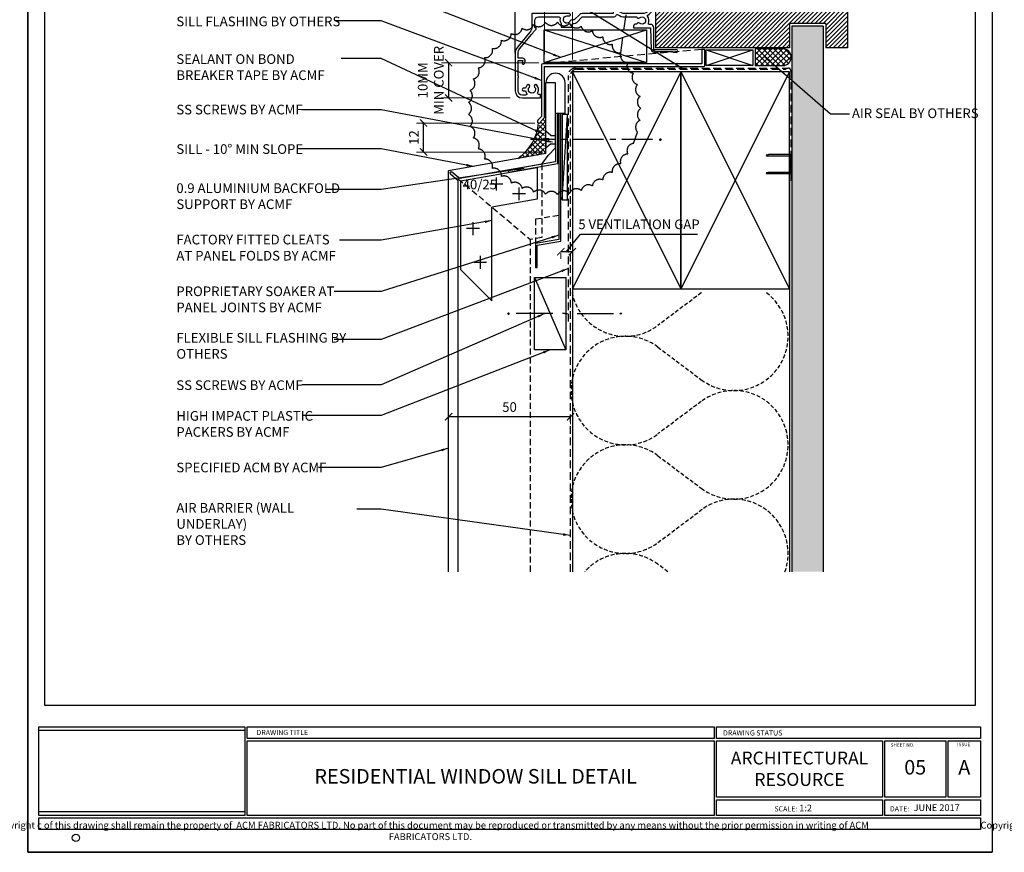
# Model space of a CAD drawing. Units: millimetres. Extents: x 602764 to 605260, y 79393 to 85496.
# Drawn here: x 604447 to 604855, y 84339 to 84684 of the extents above; entities that cross this region are included whole.
import ezdxf

# ---------------------------------------------------------------- set-up
doc = ezdxf.new("R2010")
doc.units = ezdxf.units.MM
doc.header["$PDMODE"] = 3
for name, pattern in [('CENTER', [50.800000000000004, 31.75, -6.35, 6.35, -6.35]), ('DASHED', [0.75, 0.5, -0.25]), ('DASHED1', [1, 0.3, -0.4, 0.3]), ('HIDDEN', [9.524999999999999, 6.35, -3.175])]:
    doc.linetypes.add(name, pattern=pattern)
doc.layers.get('Defpoints').update_dxf_attribs({"color": 6})
for name, color, linetype in [('0-txt', 7, 'Continuous'), ('000ARCHITECTURAL', 253, 'Continuous'), ('002_DETAIL_ACM CUT', 4, 'Continuous'), ('002_DETAIL_ACM ELEV', 1, 'DASHED'), ('002_DETAIL_ACP CUT', 4, 'Continuous'), ('002_DETAIL_ACP PACKERS', 1, 'Continuous'), ('002_DETAIL_ALI ANGLES CUT', 2, 'Continuous'), ('002_DETAIL_CLEATS', 1, 'Continuous'), ('002_DETAIL_FIXING C LINE', 2, 'Continuous'), ('002_DETAIL_FIXING C LINE @ 5', 2, 'Continuous'), ('002_DETAIL_FIXINGS', 1, 'Continuous'), ('002_DETAIL_FLASHING STOPEND', 1, 'DASHED1'), ('002_DETAIL_FLASHINGS CUT (DOUBLE LINE)', 3, 'Continuous'), ('002_DETAIL_SEALANT  PEF', 1, 'Continuous'), ('002_DETAIL_X', 1, 'Continuous'), ('Building', 253, 'Continuous'), ('dimension2', 7, 'Continuous')]:
    doc.layers.add(name, color=color, linetype=linetype)
doc.styles.add('ARIAL', font='arial.ttf', dxfattribs={"height": 2})
doc.styles.add('SANSSERIFBOLD', font='SASB____.SHX', dxfattribs={"height": 6})
doc.styles.get("Standard").update_dxf_attribs({"font": 'ARIALN.TTF'})
doc.dimstyles.new('DIM002', dxfattribs={"dimscale": 2, "dimtxt": 2, "dimasz": 1.5, "dimexe": 1.5, "dimexo": 2.5, "dimgap": 1, "dimtad": 1, "dimdec": 0, "dimzin": 0, "dimdsep": 46, "dimtxsty": 'ARIAL', "dimblk": 'ARCHTICK', "dimcen": 2.5, "dimclrd": 1, "dimclre": 1, "dimclrt": 7, "dimadec": 0, "dimazin": 0, "dimtfac": 1, "dimtdec": 0, "dimtofl": 0, "dimtmove": 0, "dimatfit": 3, "dimfxl": 1, "dimtolj": 1, "dimtzin": 0, "dimlwe": 5, "dimarcsym": 0})
picture_1 = doc.add_image_def('image1.jpg', size_in_pixel=(270, 107))

# ---------------------------------------------------------------- blocks, each defined once
blk = doc.blocks.new('335402')
blk.add_lwpolyline([(-3.849688897775195, -18.52462112508374), (-5.799999999997453, -18.52462112508397), (-5.799999999997453, -16.45602668757056, -0.1763269807084019), (-5.144924440732211, -14.65622138044887), (-0.01656889578590892, -8.544485235658613, 0.05633859345978345), (0.629032971792185, -7.570967028206496), (1.699999999998909, -6.5), (1.699999999998909, -6), (1.199999999995271, -6), (1.199999999995271, -2.899999999998883, -0.4142135623731368), (2.699999999995484, -1.399999999998883), (11.15335989288906, -1.400000000000091, -0.4671804552025544), (11.64551285063135, -1.988235294271362, 0.1957965268150681), (12.10000000000184, -4.127882059666433), (12.10000000000184, -5.60000000005661), (16.69999999999999, -5.60000000005661), (16.69999999999973, -4.389444362828527, 0.033458391542651), (16.93236489186893, -4.079114002532151), (17.54098701051043, -4.079114002421875, 0.198912367332751), (18.53093650391929, -3.669063496082799), (20.80000000011796, -1.399999999881857), (33.70000000000073, -1.400000000164255, 0.2757233595359118), (34.93219421759204, -0.6646031976706581, -0.4507513050372942), (35.66186880499663, -0.4943724563370182, 0.1556796623165266), (38.5, -1.399999999999622), (43.45981347648922, -1.400000000000091, 0.5724326707063006), (44.60710964534883, -1.775647411332542, -2.217178472105114), (44.60710964534883, -4.02435258866808, 0.5724326705872771), (43.45981347654381, -4.399999999752936), (42.89999999985341, -4.399999999854501, 0.4142135623199533), (42.09999999999854, -5.199999999854498), (42.09999999999854, -5.899999999999636), (49.09999999999673, -5.899999999999409), (49.46196328466976, -15.03957293799908, 0.4026668427419337), (50.46117996916655, -15.99999999999886), (51.49999999999818, -15.99999999999932), (51.69999999999891, -15.7999999999995), (58.29999999999745, -15.80000000000177), (58.49999999999818, -16.00000000000182), (59.99999999999636, -16.00000000000227, 0.9999999999999999), (59.99999999999636, -14.99999999999955), (50.49999999999636, -14.99999999999909), (50.49999999999636, -5.899999999999636, 0.4142135623728097), (49.09999999999854, -4.499999999999545), (48.52403830352705, -4.499999999999545, -0.5427832983428403), (48.24990971257839, -4.078125000002402, 0.2772996015394567), (47.88444540062119, -1.113576418773164, -0.4682733384615034), (47.98152129830123, -0.6630475405750076, 0.2789442285749452), (50.5, 3.500000000001819), (50.49999999999636, 4.200000000000273), (55, 4.200000000000273), (55, 4.39999999999965, 0.4348123749608435), (53.93024352625616, 5.397564050259476), (50.23024352625544, 5.138834846068221, 0.3939104756170633), (49.29999999999927, 4.14127079580112), (49.30000000000291, 3.499999999999545, -0.414213562373095), (45.80000000000291, -4.547473508864641e-13), (38.5, -4.547473508864641e-13, -0.414213562373095), (35, 3.499999999999545), (35, 20.00000000000135), (32.19999999999891, 20.00000000000044, 0.414213562373428), (31.39999999999964, 19.20000000000026), (31.39999999999964, 17.15000000000053, 0.4142135623748709), (31.84999999999673, 16.70000000000071, 0.414213562372503), (32.29999999999745, 17.15000000000053), (32.29999999999745, 18.70000000000049), (33.69999999999709, 18.70000000000049), (33.69999999999709, 12.30000000000062), (32.29999999999745, 12.30000000000062), (32.29999999999745, 12.95000000000026, 0.414213562373095), (31.84999999999673, 13.40000000000099, 0.4142135623725031), (31.39999999999964, 12.95000000000117), (31.39999999999964, 12.10000000000035, 0.4142135623726509), (32.29999999999745, 11.20000000000026), (33.70000000000039, 11.20000000000026), (33.69999999999857, -1.632542989682406e-10), (20.80000000001203, -4.774847184307873e-12, 0.1989123673830558), (19.81005050633212, -0.410050506345442), (17.54098701025941, -2.679114002421784), (16.51671975516183, -2.679114002421784, 0.2983362412664924), (15.87503619670133, -3.099395910759526, -1.850368107317782), (14.49999999991633, -1.000000000056161), (15.49999999999636, -0.9999999999990905, 0.1989123673801284), (15.712132034354, -0.9121320343556363), (15.91213203435473, -0.7121320343567277, 0.414213562373723), (15.91213203435473, -0.2878679656441818), (15.712132034354, -0.08786796564345423, 0.1989123673802295), (15.5, 0), (0, 0), (-1.4210854715202e-14, -5.201989665283463, -0.1763269807084797), (-0.9358222275241133, -7.773140104029835), (-6.064177772474054, -13.88487624882418, 0.1763269807084211), (-6.999999999998181, -16.45602668756965), (-7.000000000003638, -31.99999999999909, 0.4142135623731839), (-4.000000000003638, -35), (3.499999999996362, -34.99999999999818), (3.499999999996362, -33.49999999999773), (2.826658804526204, -33.49999999999841, -0.5655031645004002), (2.384993366642448, -32.76562500017099, 0.3217948770562704), (1.961801784185809, -29.64491677826595, 0.9999999999998662), (1.089889880102419, -30.46939821014803, -2.321887592543225), (-1.089889880106057, -30.46939821014827, 0.9999999999999997), (-1.961801784189447, -29.6449167782655, 0.1103502097709479), (-2.564777951005453, -30.6562500002658, -0.3239071718579479), (-3.039736831771734, -31.00000000000229), (-3.600000000002183, -31.00000000000227, 0.9999999999999999), (-3.600000000002183, -32.00000000000045), (-3.03973683145162, -32.00000000000045, -0.3239071717280129), (-2.564777950978154, -32.34374999981583, 0.07000972394707235), (-2.232352668937892, -33.01874999966867, -0.6022205885353364), (-2.645751311911226, -33.7999999999995), (-4.000000000003638, -33.79999999999927, -0.4142135623733171), (-5.80000000000291, -31.99999999999864), (-5.80000000000291, -26.57462112506414, 0.4999999999699297), (-5.80000000000291, -25.77462112510261), (-5.800000000001091, -19.52462112508397), (-3.849688897775195, -19.52462112508397), (-4.082962913144002, -20.39521160253275, 1), (-3.117037086856726, -20.65403064763518), (-2.883763071487934, -19.78344017018571, 0.4931454260305681)], format="xyb", close=True)
blk = doc.blocks.new('_ArchTick')
at = {"color": 0, "linetype": 'ByBlock', "const_width": 0.15}
blk.add_lwpolyline([(-0.5, -0.5), (0.5, 0.5)], dxfattribs=at)
blk = doc.blocks.new('*D98')
at = {"color": 1, "lineweight": 5, "transparency": 16777216}
for p, q in [((604664.1239359471, 84669.49736998213), (604664.1239359471, 84712.51696384861)), ((604675.6985349638, 84667.39134312088), (604675.6985349638, 84712.51696384861))]:
    blk.add_line(p, q, dxfattribs=at)
at = {"color": 1, "lineweight": -2, "transparency": 16777216}
blk.add_line((604675.6985349638, 84709.51696384861), (604664.1239359471, 84709.51696384861), dxfattribs=at)
at = {"layer": 'Defpoints', "color": 0, "transparency": 16777216}
for p in [(604664.1239359471, 84709.51696384861), (604664.1239359471, 84664.49736998213), (604675.6985349638, 84662.39134312088)]:
    blk.add_point(p, dxfattribs=at)
at = {"color": 1, "lineweight": -2, "transparency": 16777216, "xscale": 3, "yscale": 3, "zscale": 3, "rotation": 180}
blk.add_blockref('_ArchTick', (604664.1239359471, 84709.51696384861), dxfattribs=at)
at = {"color": 1, "lineweight": -2, "transparency": 16777216, "xscale": 3, "yscale": 3, "zscale": 3}
blk.add_blockref('_ArchTick', (604675.6985349638, 84709.51696384861), dxfattribs=at)
at = {"color": 7, "transparency": 16777216, "insert": (604669.9112354554, 84713.5592557995), "char_height": 4, "attachment_point": 5}
blk.add_mtext('\\A1;15', dxfattribs=at)
blk = doc.blocks.new('*D99')
at = {"color": 1, "lineweight": 5, "transparency": 16777216}
for p, q in [((604661.7485349637, 84666.09134312082), (604621.3937595692, 84666.09134312082)), ((604649.9485349638, 84651.49135474314), (604621.3937595692, 84651.49135474314))]:
    blk.add_line(p, q, dxfattribs=at)
at = {"color": 1, "lineweight": -2, "transparency": 16777216}
blk.add_line((604624.3937595692, 84666.09134312082), (604624.3937595692, 84651.49135474314), dxfattribs=at)
at = {"layer": 'Defpoints', "color": 0, "transparency": 16777216}
for p in [(604666.7485349637, 84666.09134312082), (604624.3937595692, 84651.49135474314), (604654.9485349638, 84651.49135474314)]:
    blk.add_point(p, dxfattribs=at)
at = {"color": 1, "lineweight": -2, "transparency": 16777216, "xscale": 3, "yscale": 3, "zscale": 3}
for p, rotation in [((604624.3937595692, 84666.09134312082), 90), ((604624.3937595692, 84651.49135474314), 270)]:
    blk.add_blockref('_ArchTick', p, dxfattribs=dict(at, rotation=rotation))
at = {"color": 7, "transparency": 16777216, "insert": (604616.9826636164, 84658.79134893206), "char_height": 4, "attachment_point": 5, "rotation": 90}
blk.add_mtext('\\A1;10MM\\PMIN COVER', dxfattribs=at)
blk = doc.blocks.new('*D100')
at = {"color": 1, "lineweight": 5, "transparency": 16777216}
for p, q in [((604660.181077249, 84641.08866456631), (604611.0277431676, 84641.08866456631)), ((604663.3780711837, 84629.08865480068), (604611.0277431676, 84629.08865480068))]:
    blk.add_line(p, q, dxfattribs=at)
at = {"color": 1, "lineweight": -2, "transparency": 16777216}
blk.add_line((604614.0277431676, 84629.08865480068), (604614.0277431676, 84641.08866456631), dxfattribs=at)
at = {"layer": 'Defpoints', "color": 0, "transparency": 16777216}
for p in [(604614.0277431676, 84641.08866456631), (604665.181077249, 84641.08866456631), (604668.3780711837, 84629.08865480068)]:
    blk.add_point(p, dxfattribs=at)
at = {"color": 1, "lineweight": -2, "transparency": 16777216, "xscale": 3, "yscale": 3, "zscale": 3}
for p, rotation in [((604614.0277431676, 84641.08866456631), 90), ((604614.0277431676, 84629.08865480068), 270)]:
    blk.add_blockref('_ArchTick', p, dxfattribs=dict(at, rotation=rotation))
at = {"color": 7, "transparency": 16777216, "insert": (604610.0195576287, 84635.08865968358), "char_height": 4, "attachment_point": 5, "rotation": 90}
blk.add_mtext('\\A1;12', dxfattribs=at)
blk = doc.blocks.new('A$C7CC40737')
for p, q in [((1.065296260094328e-06, 90.00000096579288), (45.00000106529615, 9.657928785600234e-07)), ((45.00000106529615, 90.00000096579288), (1.065296260094328e-06, 9.657928785600234e-07))]:
    blk.add_line(p, q)
blk.add_lwpolyline([(1.065296260094328e-06, 90.00000096579288), (1.065296260094328e-06, 9.657928785600234e-07), (45.00000106529615, 9.657928785600234e-07), (45.00000106529615, 90.00000096579288)], close=True)
blk = doc.blocks.new('A$C294C6440')
at = {"insert": (1.565799347846621, 12.17957357814157), "char_height": 4, "width": 69.6948560961651, "attachment_point": 1}
blk.add_mtext('SEALANT ON BOND BREAKER TAPE {\\fArial Narrow|b1|i0|c0|p34;BY ACMF}', dxfattribs=at)
blk = doc.blocks.new('A$C37C654B9')
at = {"insert": (9.155969659257096, 6.263955944943518), "char_height": 4, "width": 69.77928516263142, "attachment_point": 1}
blk.add_mtext('PROPRIETARY SOAKER AT PANEL JOINTS {\\fArial Narrow|b1|i0|c0|p34;BY ACMF }', dxfattribs=at)
blk = doc.blocks.new('A$C46F96637')
at = {"insert": (-2.207653423424346, 5.76741731025686), "char_height": 4, "width": 70.00000000000051, "attachment_point": 1}
blk.add_mtext('SS SCREWS {\\fArial Narrow|b1|i0|c0|p34;BY ACMF}', dxfattribs=at)
blk = doc.blocks.new('A$C647A6260')
at = {"insert": (8.935254821888009, 6.019863067032929), "char_height": 4, "width": 70.00000000000051, "attachment_point": 1}
blk.add_mtext('AIR SEAL {\\fArial Narrow|b1|i0|c0|p34;BY OTHERS}', dxfattribs=at)
blk = doc.blocks.new('A$C55534732')
at = {"insert": (5.761146534921352, 5.804343305873772), "char_height": 4, "width": 73.17410178268307, "attachment_point": 1}
blk.add_mtext('AIR BARRIER (WALL UNDERLAY) \\P{\\fArial Narrow|b1|i0|c0|p34;BY OTHERS} ', dxfattribs=at)
blk = doc.blocks.new('A$C1ED104D3')
at = {"insert": (8.935248317602088, 16.0058621046519), "char_height": 4, "width": 70.00000000000051, "attachment_point": 1}
blk.add_mtext('SPECIFIED ACM {\\fArial Narrow|b1|i0|c0|p34;BY ACMF}', dxfattribs=at)
blk = doc.blocks.new('A$C321E7526')
blk.add_circle((142.520278918706, 61.50968944104898), 0.7363220311745864)
at = {"layer": 'Building'}
for points in [[(134.839512196846, 84.52153016848752), (177.528803104124, 84.52153016848752), (177.528803104124, 66.17034108944426), (134.839512196846, 66.17034108944426)], [(178.028803104124, 84.52153016848752), (274.8269440818294, 84.52153016848752), (274.8269440818294, 82.077567978351), (178.028803104124, 82.077567978351)], [(275.3269440818294, 84.50259248073417), (330.014202923674, 84.50259248073417), (330.014202923674, 82.077567978351), (275.3269440818294, 82.077567978351)], [(178.028803104124, 81.577567978351), (274.8269440818294, 81.577567978351), (274.8269440818294, 66.17034108944426), (178.028803104124, 66.17034108944426)], [(275.3269440818294, 81.577567978351), (309.6809703621293, 81.577567978351), (309.6809703621293, 69.9080888983408), (275.3269440818294, 69.9080888983408)], [(310.1809703621293, 81.577567978351), (322.7993646610303, 81.577567978351), (322.7993646610303, 69.9080888983408), (310.1809703621293, 69.9080888983408)], [(323.2993646610303, 81.577567978351), (330.014202923674, 81.577567978351), (330.014202923674, 69.9080888983408), (323.2993646610303, 69.9080888983408)], [(275.3269440818294, 69.4080888983408), (309.6809703621293, 69.4080888983408), (309.6809703621293, 66.17034108944426), (275.3269440818294, 66.17034108944426)], [(310.1809703621293, 69.4080888983408), (330.014202923674, 69.4080888983408), (330.014202923674, 66.17034108944426), (310.1809703621293, 66.17034108944426)], [(134.839512196846, 65.67034108944426), (330.014202923674, 65.67034108944426), (330.014202923674, 63.21786770298058), (134.839512196846, 63.21786770298058)]]:
    blk.add_lwpolyline(points, close=True, dxfattribs=at)
at = {"linetype": 'Continuous', "style": 'SANSSERIFBOLD'}
for s, p in [('DRAWING TITLE', (179.9460388234696, 82.81001588644358)), ('DRAWING STATUS', (276.649184687587, 82.7153503412992))]:
    blk.add_text(s, height=1.066417076785727, dxfattribs=at).set_placement(p)
for s, height, p in [('SHEET NO.', 0.7142227531373623, (311.3958968582992, 80.39455073933641)), ('ISSUE', 0.7142227531373623, (325.1908071610778, 80.49751580156953)), ('SCALE:', 1.071334129706043, (287.2989107076792, 66.98178851725606)), ('DATE:', 1.071334129706043, (311.2221818634935, 66.98178851725606))]:
    blk.add_text(s, height=height).set_placement(p)
for s, insert, char_height, width, attachment_point in [('{\\fArial Narrow|b1|i0|c0|p34;ARCHITECTURAL\\PRESOURCE}', (292.5039572219794, 75.8235686602784), 2.666042691964317, 35.35402628029943, 5), ('JUNE 2017', (316.1416751044858, 68.4645162559275), 1.4, 13.08263594322704, 1), ('Copyright c of this drawing shall remain the property of  ACM FABRICATORS LTD. No part of this document may be reproduced or transmitted by any means without the prior permission in writing of ACM FABRICATORS LTD.', (215.9956779352434, 60.60333978554263), 1.421889435714302, 182.4993730221396, 8)]:
    blk.add_mtext(s, dxfattribs=dict(insert=insert, char_height=char_height, width=width, attachment_point=attachment_point))
image = blk.add_image(picture_1, insert=(134.839512196846, 66.88713168993047), size_in_units=(42.689290907281574, 16.917607878070847))
image.dxf.flags = 7
blk = doc.blocks.new('A$C3FF17046')
at = {"insert": (8.951645521264652, 5.882992495911822), "char_height": 4, "width": 70.00000000000051, "attachment_point": 1}
blk.add_mtext('HIGH IMPACT PLASTIC PACKERS {\\fArial Narrow|b1|i0|c0|p34;BY ACMF}', dxfattribs=at)
blk = doc.blocks.new('DOT')
at = {"layer": '002_DETAIL_FIXING C LINE'}
blk.add_hatch(color=256, dxfattribs=at).paths.add_polyline_path([(0.05, 0, 1), (-0.05, 0, 1)])
blk.add_circle((0, 0), 0.05, dxfattribs=at)
blk = doc.blocks.new('*U207')
at = {"layer": '002_DETAIL_FIXING C LINE', "linetype": 'CENTER', "ltscale": 0.4}
blk.add_line((-44.23592374369835, -0.00401320024326466), (6.324545048639948, 0), dxfattribs=at)
at = {"layer": '002_DETAIL_FIXING C LINE'}
blk.add_circle((-47.48592374369835, -0.00401320024326466), 0.25, dxfattribs=at)
at = {"layer": '002_DETAIL_FIXINGS'}
for p, q in [((-3.949999999953434, 1.64249999995809), (-4, 1.64249999995809)), ((-3.625, 1.75), (-3.949999999953434, 1.64249999995809)), ((-2.099999999860302, 1.75), (-3.625, 1.75)), ((-2.099999999860302, 1.75), (0, 3.5)), ((0, 0.5), (-1.25, 0.5)), ((-1.25, -0.5), (-1.25, 0.5)), ((0, 0.5), (0, 3.5)), ((-3.625, -1.75), (-3.949999999953434, -1.642500000074506)), ((-2.099999999860302, -1.75), (-3.625, -1.75)), ((-2.099999999860302, -1.75), (0, -3.5)), ((0, -0.5), (-1.25, -0.5)), ((0, -0.5), (0, -3.5))]:
    blk.add_line(p, q, dxfattribs=at)
at = {"layer": '002_DETAIL_FIXING C LINE @ 5', "xscale": -5, "yscale": 5, "zscale": 5, "rotation": 90}
blk.add_blockref('DOT', (-47.48592374369835, -0.00401320024326466), dxfattribs=at)
blk = doc.blocks.new('103_FIX LINE 50MM')
at = {"layer": '002_DETAIL_FIXING C LINE'}
for p, q in [((-4.505413598351197, 0), (-19.65450369563109, 0)), ((0.5054135983511969, 0), (-0.5054135983511969, 0)), ((0.5054135983511969, 0), (1.516240795053591, 0)), ((5.516240795053591, 0), (20.66533089233349, 0))]:
    blk.add_line(p, q, dxfattribs=at)
for centre in [(-22.90450369563109, 0), (23.66533089233349, 0)]:
    blk.add_circle(centre, 0.25, dxfattribs=at)
at = {"layer": '002_DETAIL_FIXING C LINE @ 5', "yscale": 5, "zscale": 5}
for p, xscale, rotation in [((-22.90450369563109, 0), -5, 90), ((23.66533089233349, 0), 5, 270)]:
    blk.add_blockref('DOT', p, dxfattribs=dict(at, xscale=xscale, rotation=rotation))
blk = doc.blocks.new('306_13MM PACKER')
at = {"layer": '002_DETAIL_ACP PACKERS'}
blk.add_lwpolyline([(-15, 0), (15, 0), (15, -13), (-15, -13)], close=True, dxfattribs=at)
at = {"layer": '002_DETAIL_X'}
blk.add_line((15, 0), (-15, -13), dxfattribs=at)
at = {"layer": '002_DETAIL_FIXING C LINE', "rotation": 270}
blk.add_blockref('103_FIX LINE 50MM', (-3.552713678800501e-15, -12.07995864699114), dxfattribs=at)
blk = doc.blocks.new('A$C28FC6EC2')
at = {"insert": (-7.787548383930698e-12, 0), "char_height": 4, "width": 70.11151009833753, "attachment_point": 1}
blk.add_mtext('0.9 ALUMINIUM BACKFOLD SUPPORT {\\fArial Narrow|b1|i0|c0|p34;BY ACMF}', dxfattribs=at)
blk = doc.blocks.new('A$C35C4620D')
at = {"insert": (-7.787548383930698e-12, 0), "char_height": 4, "width": 70.11151009833753, "attachment_point": 1}
blk.add_mtext('FACTORY FITTED CLEATS AT PANEL FOLDS {\\fArial Narrow|b1|i0|c0|p34;BY ACMF}', dxfattribs=at)
blk = doc.blocks.new('A$C0635141E')
at = {"insert": (0, 10.02363589279412), "char_height": 4, "width": 70.92401981280688, "attachment_point": 1}
blk.add_mtext('SILL FLASHING {\\fArial Narrow|b1|i0|c0|p34;BY OTHERS}', dxfattribs=at)
blk = doc.blocks.new('A$C0BBC02C4')
at = {"insert": (0, 10.02363589279412), "char_height": 4, "width": 78.71715067354359, "attachment_point": 1}
blk.add_mtext('SILL - 10° MIN SLOPE', dxfattribs=at)
blk = doc.blocks.new('*D218')
at = {"color": 1, "lineweight": 5, "transparency": 16777216}
for p, q in [((604624.3653348314, 84520.35675049141), (604624.3653348314, 84516.35434202802)), ((604674.8996570223, 84520.35675049141), (604674.8996570223, 84516.35434202802))]:
    blk.add_line(p, q, dxfattribs=at)
at = {"color": 1, "lineweight": -2, "transparency": 16777216}
blk.add_line((604674.8996570223, 84519.35434202802), (604624.3653348314, 84519.35434202802), dxfattribs=at)
at = {"layer": 'Defpoints', "color": 0, "transparency": 16777216}
for p in [(604624.3653348314, 84525.35675049141), (604674.8996570223, 84525.35675049141), (604624.3653348314, 84519.35434202802)]:
    blk.add_point(p, dxfattribs=at)
at = {"color": 1, "lineweight": -2, "transparency": 16777216, "xscale": 3, "yscale": 3, "zscale": 3, "rotation": 180}
blk.add_blockref('_ArchTick', (604624.3653348314, 84519.35434202802), dxfattribs=at)
at = {"color": 1, "lineweight": -2, "transparency": 16777216, "xscale": 3, "yscale": 3, "zscale": 3}
blk.add_blockref('_ArchTick', (604674.8996570223, 84519.35434202802), dxfattribs=at)
at = {"color": 7, "transparency": 16777216, "insert": (604649.6324959269, 84523.3966339789), "char_height": 4, "attachment_point": 5}
blk.add_mtext('\\A1;50', dxfattribs=at)
blk = doc.blocks.new('*D287')
at = {"color": 1, "lineweight": -2, "transparency": 16777216}
for p, q in [((604673.2993046439, 84587.7905198562), (604679.0765983881, 84595.05315598198)), ((604679.0765983881, 84595.05315598198), (604727.5104319488, 84595.05315598198)), ((604670.9000743241, 84587.7905198562), (604675.6985349638, 84587.7905198562))]:
    blk.add_line(p, q, dxfattribs=at)
at = {"color": 1, "lineweight": 5, "transparency": 16777216}
for p, q in [((604670.9000743241, 84587.12175100157), (604670.9000743241, 84584.7905198562)), ((604675.6985349638, 84587.12175100157), (604675.6985349638, 84584.7905198562))]:
    blk.add_line(p, q, dxfattribs=at)
at = {"layer": 'Defpoints', "color": 0, "transparency": 16777216}
for p in [(604670.9000743241, 84592.12175100157), (604675.6985349638, 84592.12175100157), (604675.6985349638, 84587.7905198562)]:
    blk.add_point(p, dxfattribs=at)
at = {"color": 1, "lineweight": -2, "transparency": 16777216, "xscale": 3, "yscale": 3, "zscale": 3, "rotation": 180}
blk.add_blockref('_ArchTick', (604670.9000743241, 84587.7905198562), dxfattribs=at)
at = {"color": 1, "lineweight": -2, "transparency": 16777216, "xscale": 3, "yscale": 3, "zscale": 3}
blk.add_blockref('_ArchTick', (604675.6985349638, 84587.7905198562), dxfattribs=at)
at = {"color": 7, "transparency": 16777216, "insert": (604703.2935151685, 84599.12273306247), "char_height": 4, "attachment_point": 5}
blk.add_mtext('\\A1;5 VENTILATION GAP', dxfattribs=at)

msp = doc.modelspace()

# ---------------------------------------------------------------- hatches: boundary and pattern name
h = msp.add_hatch()
h.set_pattern_fill('ANSI37', color=1, scale=12, style=0)
h.set_pattern_definition([(45, (599909.5723500232, 88569.33836012326), (-1.060660171779821, 1.060660171779821), []), (135, (599909.5723500232, 88569.33836012326), (-1.060660171779821, -1.060660171779821), [])])
edge = h.paths.add_edge_path()
edge.add_line((604664.700074324, 84629.73840222585), (604664.0938565414, 84630.08840222581))
edge.add_line((604664.0938565414, 84630.08840222581), (604664.0938565414, 84633.5526008542))
edge.add_line((604664.0938565414, 84633.5526008542), (604664.7000743242, 84633.5526008542))
edge.add_line((604664.700074324, 84633.5526008542), (604664.700074324, 84634.92420359742))
edge.add_line((604664.700074324, 84634.92420359742), (604664.0938565413, 84634.92420359742))
edge.add_line((604664.0938565414, 84634.92420359742), (604664.0938565414, 84638.3884022258))
edge.add_line((604664.0938565414, 84638.3884022258), (604664.7000743242, 84638.73840222585))
edge.add_line((604664.700074324, 84638.73840222585), (604664.700074324, 84643.39361163483))
edge.add_arc((604664.3889445071, 84643.38829712145), 0.3111752031443754, 0.9785933744927306, 148.3902529812847)
edge.add_arc((604663.6239359471, 84643.55139362716), 0.5000000000000423, 314.99999999985266, 359.99999999979156, ccw=False)
edge.add_line((604663.9774893377, 84643.19784023656), (604662.5611577994, 84641.7815086983))
edge.add_arc((604661.8611942474, 84641.78865192736), 0.7000000000006369, 306.69692121689934, 359.41530859859137, ccw=False)
edge.add_line((604662.2795016912, 84641.22738649786), (604662.2795016912, 84640.8049158245))
edge.add_arc((604661.2795016912, 84640.8049158245), 1.000000000003407, -76.38044421901031, 0, ccw=False)
edge.add_arc((604641.995564767, 84642.71979957198), 19.73172079585751, 327.6694292658438, 351.5873932799591, ccw=False)
edge.add_arc((604642.9564824125, 84641.78763857004), 18.42327907546036, 303.2197380927298, 328.5208211785209, ccw=False)
edge.add_line((604653.0497026023, 84626.3751722491), (604664.700074324, 84628.42944711894))
edge.add_line((604664.700074324, 84628.42944711892), (604664.700074324, 84629.73840222583))
at = {"layer": '000ARCHITECTURAL'}
h = msp.add_hatch(dxfattribs=at)
h.set_pattern_fill('ANSI31', color=256, scale=10, style=0)
h.set_pattern_definition([(45, (601099.4974995021, 84790.45036679521), (-0.8838834764831843, 0.8838834764831844), [])])
h.paths.add_polyline_path([(604710.1564491543, 84690.3032451627), (604710.1564491543, 84672.30324516274), (604765.6985349638, 84672.30324516275), (604765.6985349638, 84682.30324516275), (604780.6985349638, 84682.30324516277), (604780.6985349638, 84672.30324516275), (604789.6985349638, 84672.30324516277), (604789.6985349638, 84690.30324516275)])
h = msp.add_hatch(dxfattribs=at)
h.set_pattern_fill('AR-SAND', color=256, style=0)
h.set_pattern_definition([(37.50000000000001, (601099.4974995021, 84790.45036679521), (-0.06299335810960816, 1.926823769013159), [0, -1.52, 0, -1.7, 0, -1.625]), (7.499999999999999, (601099.4974995021, 84790.45036679521), (1.769776705267727, 2.82214606522974), [0, -0.82, 0, -1.37, 0, -0.525]), (327.5, (601098.267499502, 84790.45036679521), (3.114141861751495, 0.005659053536964498), [0, -0.5, 0, -1.8, 0, -2.35]), (317.5, (601098.267499502, 84790.45036679521), (3.006126604572293, 0.8776755649342491), [0, -0.25, 0, -1.18, 0, -1.35])])
h.paths.add_polyline_path([(604779.6985349638, 84681.30324516275), (604766.6985349638, 84681.30324516275), (604766.6985349638, 84455.15144617579), (604779.6985349638, 84455.15144617579)])
h = msp.add_hatch(dxfattribs=at)
h.set_pattern_fill('ANSI37', color=256, scale=0.5, style=0)
h.set_pattern_definition([(45, (367412.8626004015, 96889.95469859178), (-1.122532015133644, 1.122532015133644), []), (135, (367412.8626004015, 96889.95469859178), (-1.122532015133644, -1.122532015133644), [])])
edge = h.paths.add_edge_path()
edge.add_line((604751.418868215, 84664.89134312083), (604762.918868215, 84664.89134312083))
edge.add_arc((604762.918868215, 84668.39134312082), 3.499999999996589, 270, 450)
edge.add_line((604762.918868215, 84671.89134312082), (604751.418868215, 84671.89134312082))
edge.add_line((604751.418868215, 84671.89134312082), (604751.418868215, 84664.89134312083))

# ---------------------------------------------------------------- linework, layer by layer
msp.add_line((604651.9485349638, 84670.03532805556), (604651.9485349638, 84746.76013537706))
at = {"color": 9}
msp.add_lwpolyline([(604663.9755016806, 84679.67675357273), (604706.4045459242, 84679.67675357273), (604706.4045459242, 84666.21091106233), (604663.9755016806, 84666.21091106233)], close=True, dxfattribs=at)
at = {"color": 8, "linetype": 'HIDDEN', "ltscale": 0.25}
for points in [[(604675.131893369, 84485.22607351094, -0.6180339902741402), (604711.1318937711, 84503.22607361258), (604729.1318937115, 84489.72607353318, 2.000000011029644), (604729.1318937115, 84525.72607353318), (604711.1318937329, 84512.22607350454, -2.000000003978641), (604711.1318937329, 84548.22607350454), (604711.1318937329, 84548.22607350454), (604729.1318936733, 84534.72607342515, 1.001799110134644), (604756.067097087, 84570.77448930898, 1.001799110134644)], [(604729.1966905078, 84570.77448930898, 0.0008987465951751267), (604729.1318936733, 84570.72607342515), (604711.1318936948, 84557.22607339651, -0.5512257571925893), (604675.5766584366, 84570.77448930898)], [(604675.131893369, 84485.22607351094, 0.6180339902740286), (604711.1318937711, 84467.22607340931), (604729.1318937115, 84480.72607348871, -0.7436327949164687), (604763.8185647497, 84455.15144617579, -0.7436327949164687)], [(604715.2313968415, 84455.15144617579), (604711.1318937329, 84458.22607351735, 0.3904570499052508), (604680.7949327922, 84455.15144617579)]]:
    msp.add_lwpolyline(points, format="xyb", dxfattribs=at)
at = {"color": 1}
msp.add_arc((604641.9955647656, 84642.71979956988), 19.73172079585669, 304.071130000165, 355.3423695704674, dxfattribs=at)
at = {"layer": '000ARCHITECTURAL', "color": 3, "linetype": 'HIDDEN'}
msp.add_line((604695.7138780628, 84670.20152456117), (604707.5431569938, 84752.154653395), dxfattribs=at)
at = {"layer": '000ARCHITECTURAL'}
for p, q in [((604710.1564491543, 84690.30324516271), (604710.1564491543, 84672.30324516274)), ((604789.6985349638, 84690.30324516275), (604789.6985349638, 84672.30324516277)), ((604663.9755016806, 84679.67675357273), (604706.4045459242, 84666.21091106233)), ((604663.9755016806, 84666.21091106233), (604706.4045459242, 84679.67675357273)), ((604765.6985349638, 84682.30324516275), (604765.6985349638, 84672.30324516275)), ((604780.6985349638, 84682.30324516277), (604765.6985349638, 84682.30324516275)), ((604766.6985349638, 84681.30324516275), (604766.6985349638, 84455.15144617579)), ((604779.6985349639, 84681.30324516275), (604766.6985349638, 84681.30324516275)), ((604779.6985349639, 84681.30324516275), (604779.6985349637, 84455.15144617579)), ((604780.6985349638, 84682.30324516275), (604780.6985349638, 84672.30324516275)), ((604765.6985349638, 84672.30324516275), (604710.1564491543, 84672.30324516274)), ((604731.1691057067, 84671.38121933288), (604750.5239460226, 84671.38121933288)), ((604731.1691057067, 84664.89134312083), (604731.1691057067, 84671.38121933288)), ((604731.1691057067, 84671.38121933288), (604750.5239460226, 84664.89134312083)), ((604731.1691057067, 84664.89134312083), (604750.5239460226, 84671.38121933288)), ((604750.5239460226, 84671.38121933288), (604750.5239460226, 84664.89134312083)), ((604789.6985349638, 84672.30324516277), (604780.6985349638, 84672.30324516275)), ((604750.5239460226, 84664.89134312083), (604731.1691057067, 84664.89134312083)), ((604675.6985349638, 84617.3913431209), (604675.6985349638, 84455.15144617579)), ((604765.6985349638, 84617.3913431209), (604765.6985349638, 84455.15144617579))]:
    msp.add_line(p, q, dxfattribs=at)
at = {"layer": '000ARCHITECTURAL', "color": 3, "linetype": 'HIDDEN', "ltscale": 0.5}
msp.add_line((604729.4056231997, 84671.59186539242), (604663.4239359471, 84665.69736998214), dxfattribs=at)
at = {"layer": '000ARCHITECTURAL', "color": 3}
for p, q in [((604729.4056231997, 84671.59186539242), (604729.4056231997, 84665.69736998214)), ((604730.6056231997, 84671.59186539242), (604729.4056231997, 84671.59186539242)), ((604730.6056231997, 84664.99736998214), (604730.6056231997, 84671.59186539242)), ((604662.9239359471, 84665.19736998214), (604662.9239359471, 84643.84134312082)), ((604729.4056231997, 84665.69736998214), (604663.4239359471, 84665.69736998214)), ((604664.1239359471, 84643.55139362716), (604664.1239359471, 84664.49736998213)), ((604664.1239359471, 84664.49736998213), (604730.1056231997, 84664.49736998214)), ((604662.9239359471, 84643.84134312082), (604661.3662195005, 84642.2836266742)), ((604662.5611577994, 84641.78150869829), (604663.9774893377, 84643.19784023656))]:
    msp.add_line(p, q, dxfattribs=at)
at = {"layer": '000ARCHITECTURAL', "color": 2, "linetype": 'HIDDEN', "ltscale": 0.5}
for p, q in [((604676.9182613962, 84663.89134312082), (604765.1985349638, 84663.89134312082)), ((604674.0761402827, 84558.83723417962), (604674.0169849922, 84660.39134312082)), ((604766.1985349638, 84662.89134312082), (604766.1985349638, 84617.34108435233))]:
    msp.add_line(p, q, dxfattribs=at)
at = {"layer": '000ARCHITECTURAL', "color": 3, "linetype": 'HIDDEN'}
msp.add_lwpolyline([(604704.0924972643, 84647.18374226254, -0.52056705), (604703.7439664009, 84652.16750886539, -0.52056705), (604702.7051588056, 84657.05425441785, -0.52056705), (604700.9962973763, 84661.74884661849, -0.52056705), (604698.6506492272, 84666.15989389489, -0.52056705), (604695.7138780628, 84670.20152456117, -0.52056705), (604692.243155225, 84673.79505851778, -0.52056705), (604688.3060467138, 84676.8705389495, -0.52056705), (604683.9791978529, 84679.36809420389, -0.52056705), (604679.3468412025, 84681.23910333749, -0.52056705), (604674.4991567698, 84682.4471426399, -0.52056705), (604669.5305164374, 84682.96869470924, -0.52056705), (604664.5376467861, 84682.79360627517, -0.52056705), (604659.6177460792, 84681.92528585682, -0.52056705), (604654.8665920633, 84680.38063740772, -0.52056705), (604650.376677423, 84678.18973123954, -0.52056705), (604646.235409188, 84675.39521863087, -0.52056705), (604642.5234071437, 84672.0515015171, -0.52056705), (604639.3129343725, 84668.22367342535, -0.52056705), (604636.6664904788, 84663.98625227185, -0.52056705), (604634.6355948829, 84659.42172969077, -0.52056705), (604633.2597838714, 84654.61896513535, -0.52056705), (604632.5658409273, 84649.6714560141, -0.52056705), (604632.5672753258, 84644.675517538, -0.52056705), (604633.2640591427, 84639.72840771236, -0.52056705), (604634.6426277987, 84634.9264339749, -0.52056705), (604636.6761441262, 84630.36307833898, -0.52056705), (604639.3250208201, 84626.12717754042, -0.52056705), (604642.5376910996, 84622.30119361599, -0.52056705), (604646.2516125805, 84618.95960858074, -0.52056705), (604650.3944848139, 84616.1674744558, -0.52056705), (604654.8856567887, 84613.97914687358, -0.52056705), (604659.6376969983, 84612.43722691426, -0.52056705), (604664.558095506, 84611.5717317729, -0.52056705), (604669.5510648745, 84611.39951040217, -0.52056705), (604674.5194048991, 84611.92391550691, -0.52056705), (604679.3663948452, 84613.13473827552, -0.52056705), (604683.9976763502, 84615.00840711928, -0.52056705), (604688.3230903372, 84617.50844655007, -0.52056705), (604692.2584321791, 84620.58618726397, -0.52056705), (604695.7270909449, 84624.18171360664, -0.52056705), (604698.6615408165, 84628.22502997631, -0.52056705), (604701.004655642, 84632.63742345711), (604702.7108210335, 84637.33299615605, -0.52056705), (604703.7468223623, 84642.22033741295, -0.52056705)], format="xyb", close=True, dxfattribs=at)
at = {"layer": '000ARCHITECTURAL'}
for points in [[(604751.418868215, 84664.89134312083), (604762.918868215, 84664.89134312083, 0.9999999999999999), (604762.918868215, 84671.89134312082), (604751.418868215, 84671.89134312082)], [(604766.09610305, 84626.99468977802), (604766.09610305, 84621.14487896106, -0.4142135623730958), (604765.59610305, 84620.64487896106), (604756.8343868207, 84620.64487896106), (604756.0648411706, 84620.39487896106, 0.414213562373095), (604756.3148411706, 84620.14487896106), (604765.59610305, 84620.14487896106, 0.414213562373095), (604766.59610305, 84621.14487896106), (604766.59610305, 84626.99468977802, 0.414213562373095), (604765.59610305, 84627.99468977802), (604756.9927468388, 84627.99468977802, 0.0786897207167335), (604756.683775162, 84627.9457610177), (604756.0648411706, 84627.74468977803, 0.414213562373095), (604756.3148411706, 84627.49468977802), (604765.59610305, 84627.49468977802, -0.414213562373095)]]:
    msp.add_lwpolyline(points, format="xyb", close=True, dxfattribs=at)
at = {"layer": '000ARCHITECTURAL', "color": 2, "linetype": 'HIDDEN', "ltscale": 0.5}
msp.add_lwpolyline([(604674.866174341, 84455.15144617579), (604674.9640584274, 84660.39134312082, -0.4573274265561674), (604677.3653348314, 84663.39134312082), (604764.291557547, 84663.39134312082)], format="xyb", dxfattribs=at)
at = {"layer": '000ARCHITECTURAL', "color": 3}
for centre, radius, start, end in [((604663.4239359471, 84665.19736998214), 0.5, 90, 180), ((604730.1056231997, 84664.99736998214), 0.5, 270, 0), ((604663.6239359471, 84643.55139362716), 0.4999999999995418, 315.0000000005895, 0), ((604664.3889445071, 84643.38829712145), 0.3111752031446207, 0.9785934314537831, 148.3902529819901), ((604661.8611942474, 84641.78865192736), 0.7000000000004156, 135.0000000005896, 359.4153085969145)]:
    msp.add_arc(centre, radius, start, end, dxfattribs=at)
at = {"layer": '000ARCHITECTURAL', "color": 2, "linetype": 'HIDDEN', "ltscale": 0.5}
for centre, radius, start, end in [((604677.0131965919, 84660.86016151245), 3.032667907022039, 91.79389072005081, 188.8929851029559), ((604765.1985349638, 84662.89134312082), 1, 0, 90)]:
    msp.add_arc(centre, radius, start, end, dxfattribs=at)
at = {"layer": '002_DETAIL_ACM CUT'}
msp.add_lwpolyline([(604629.0081224418, 84618.08496416084), (604625.7700790776, 84620.80200515357, 0.9999999999999999), (604625.1272914679, 84620.03596071045), (604628.3653348315, 84617.3189197182)], format="xyb", dxfattribs=at)
at = {"layer": '002_DETAIL_ACM ELEV', "ltscale": 5}
for p, q in [((604663.0522790608, 84624.08148198195), (604663.0522790608, 84593.62506915165)), ((604628.3653348315, 84617.97162336219), (604658.3653348315, 84592.79863442694)), ((604663.0522790608, 84593.62506915165), (604658.3653348315, 84592.79863442694)), ((604658.3653348314, 84455.15144617579), (604658.3653348315, 84592.79863442694))]:
    msp.add_line(p, q, dxfattribs=at)
at = {"layer": '002_DETAIL_ACP CUT'}
for p, q in [((604664.700074324, 84628.44012471936), (604664.7000743242, 84657.75380675995)), ((604668.700074324, 84657.75380675995), (604664.7000743242, 84657.75380675995)), ((604668.7000743239, 84637.75380675995), (604668.700074324, 84657.75380675995)), ((604668.7000743243, 84630.81346812287), (604668.700074324, 84657.75380675995)), ((604672.7000743242, 84645.08372619467), (604672.700074324, 84657.75380675995)), ((604672.7000743242, 84645.08372619467), (604668.7000743242, 84645.08372619467)), ((604665.5845596284, 84627.69795342693), (604668.7000743243, 84630.81346812287)), ((604664.700074324, 84628.44012471936), (604624.3653348314, 84621.32802188698)), ((604663.0522790608, 84624.08148198195), (604665.5845596284, 84627.69795342693)), ((604663.0573800507, 84624.08876695036), (604629.0081224418, 84618.08496416084)), ((604624.3653348314, 84455.15144617579), (604624.3653348314, 84621.32802188698)), ((604628.3653348314, 84455.15144617579), (604628.3653348315, 84617.3189197182))]:
    msp.add_line(p, q, dxfattribs=at)
msp.add_arc((604668.7000743239, 84657.75380675995), 3.999999999841748, 0, 180, dxfattribs=at)
at = {"layer": '002_DETAIL_ACP PACKERS'}
msp.add_lwpolyline([(604671.4000743241, 84609.313615046), (604673.7290454345, 84609.313615046), (604673.7290454345, 84644.58372619467), (604671.4000743241, 84644.58372619467), (604671.4000743241, 84609.313615046), (604673.7290454345, 84644.58372619467)], dxfattribs=at)
at = {"layer": '002_DETAIL_ALI ANGLES CUT'}
msp.add_lwpolyline([(604649.160202624, 84620.72443566364), (604669.6000743243, 84624.32853652662), (604669.6000743242, 84645.08372619467), (604668.7000743242, 84645.08372619467), (604668.7000743243, 84625.08372619467), (604649.0039192641, 84621.61076264136)], close=True, dxfattribs=at)
at = {"layer": '002_DETAIL_CLEATS'}
for p, q in [((604629.3653348313, 84617.13252373117), (604661.0522790608, 84622.71978693515)), ((604661.0522790608, 84622.71978693515), (604661.0522790608, 84609.51924098049)), ((604644.1568933488, 84618.46010361204), (604644.1568933488, 84613.1115970969)), ((604629.3653348313, 84617.13252373117), (604629.3653348313, 84580.38026245682)), ((604646.8311466064, 84615.78585035447), (604641.4826400912, 84615.78585035447)), ((604653.512540495, 84614.44897500602), (604653.512540495, 84609.10046849087)), ((604656.1867937526, 84611.77472174844), (604650.8382872374, 84611.77472174844)), ((604661.0522790608, 84609.51924098049), (604642.3653348314, 84606.22422852578)), ((604642.3653348314, 84567.37405998223), (604642.3653348314, 84606.22422852578)), ((604634.4920806895, 84600.02488479971), (604634.4920806895, 84594.67637828457)), ((604637.1663339471, 84597.35063154214), (604631.817827432, 84597.35063154214)), ((604637.4677971427, 84586.01517029687), (604637.4677971427, 84580.66666378161)), ((604640.1420504003, 84583.34091703918), (604634.7935438851, 84583.34091703918)), ((604629.3653348313, 84580.38026245682), (604642.3653348314, 84567.37405998223))]:
    msp.add_line(p, q, dxfattribs=at)
at = {"layer": '002_DETAIL_FLASHING STOPEND', "linetype": 'DASHED', "ltscale": 5}
msp.add_lwpolyline([(604670.1000743242, 84602.80119838631), (604660.3653348315, 84601.22197654618), (604660.3653348315, 84591.22197654618)], dxfattribs=at)
at = {"layer": '002_DETAIL_FLASHINGS CUT (DOUBLE LINE)'}
msp.add_lwpolyline([(604660.3653348315, 84581.22197654618), (604661.1525333932, 84581.22197654618), (604661.1525333932, 84590.54157546713), (604670.9000743241, 84592.12175100157), (604670.9000743241, 84645.08372619467), (604670.1000743242, 84645.08372619467), (604670.1000743242, 84592.80119838631), (604660.3653348315, 84591.22197654618)], close=True, dxfattribs=at)
at = {"layer": 'Defpoints', "linetype": 'Continuous', "ltscale": 304.7999877929688}
for p, q in [((604449.9159280076, 84912.52250247203), (604449.9159280076, 84338.85260107165)), ((604849.7354217254, 84912.52250247201), (604849.7354217254, 84338.85260107165)), ((604449.9159280076, 84338.85260107165), (604849.7354217254, 84338.85260107165))]:
    msp.add_line(p, q, dxfattribs=at)
at = {"layer": 'Defpoints'}
for points in [[(604849.7354217254, 84338.85260107165), (604449.9159280076, 84338.85260107165), (604449.9159280076, 84912.52250247203), (604849.7354217254, 84912.52250247203)], [(604457.0096950053, 84883.40867384386), (604842.6548200969, 84883.40867384386), (604842.6548200969, 84399.66842262095), (604457.0096950053, 84399.66842262095)]]:
    msp.add_lwpolyline(points, close=True, dxfattribs=at)

# ---------------------------------------------------------------- block references
for name, p in [('A$C0635141E', (604511.5240758506, 84675.18425375951)), ('A$C294C6440', (604509.9582765028, 84657.42709554448)), ('A$C46F96637', (604513.731729274, 84642.91398874711)), ('A$C647A6260', (604782.6405583575, 84641.1310678249)), ('A$C0BBC02C4', (604511.5240758506, 84622.29300116675)), ('A$C35C4620D', (604511.5240758506, 84594.79477383883)), ('A$C37C654B9', (604502.3681061914, 84567.09655534568)), ('A$C46F96637', (604513.731729274, 84528.69518274443)), ('A$C3FF17046', (604502.5724303294, 84515.84004389994)), ('A$C1ED104D3', (604502.5888275331, 84484.327404064)), ('A$C55534732', (604505.7629293157, 84477.80735480369))]:
    msp.add_blockref(name, p)
at = {"layer": '0-txt', "xscale": 2, "yscale": 2, "zscale": 2}
for p in [(604184.834424732, 84221.83206374789), (604594.65391845, 84221.83206374789)]:
    msp.add_blockref('A$C321E7526', p, dxfattribs=at)
at = {"layer": '000ARCHITECTURAL', "extrusion": (0, 0, -1), "xscale": -1, "zscale": -1}
msp.add_blockref('335402', (-604658.9485349638, 84686.49135474314), dxfattribs=at)
at = {"layer": '000ARCHITECTURAL'}
for p in [(604675.6985338985, 84572.3913421551), (604720.6985338985, 84572.39135936234)]:
    msp.add_blockref('A$C7CC40737', p, dxfattribs=at)
at = {"layer": '002_DETAIL_FIXINGS', "xscale": -1}
msp.add_blockref('*U207', (604664.7000743239, 84634.2384022258), dxfattribs=at)
at = {"layer": '002_DETAIL_SEALANT  PEF', "rotation": 90}
msp.add_blockref('306_13MM PACKER', (604660.0073495444, 84562.11587435514), dxfattribs=at)
at = {"layer": 'dimension2'}
msp.add_blockref('A$C28FC6EC2', (604511.5240758506, 84616.11420211481), dxfattribs=at)

# ---------------------------------------------------------------- texts
for s, insert, char_height, width, attachment_point in [('40/25', (604630.2064515708, 84617.64323558779), 4, 127.366872863851, 1), ('FLEXIBLE SILL FLASHING BY OTHERS', (604511.5240758506, 84554.09884347749), 4, 78.71715067354359, 1), ('RESIDENTIAL WINDOW SILL DETAIL', (604635.5716907205, 84369.5799728157), 6, 148.9304054248493, 5), ('05', (604817.8147597552, 84373.31772062459), 6, 25.23678859780162, 5), ('A', (604838.1479923167, 84373.31772062459), 6, 13.42967652528719, 5), ('1:2', (604769.7167528543, 84358.6035761237), 2.8, 14.79050883378566, 1)]:
    msp.add_mtext(s, dxfattribs=dict(insert=insert, char_height=char_height, width=width, attachment_point=attachment_point))

# ---------------------------------------------------------------- dimensions: what is measured, and where the dimension line sits
for base, p1, p2, text, picture, middle in [((604664.1239359471, 84709.51696384861), (604675.6985349638, 84662.39134312088), (604664.1239359471, 84664.49736998213), '15', '*D98', (604669.9112354554, 84709.51696384861)), ((604675.6985349638, 84587.7905198562), (604670.9000743241, 84592.12175100157), (604675.6985349638, 84592.12175100157), '<> VENTILATION GAP', '*D287', (604681.0765983881, 84595.05315598198))]:
    dim = msp.add_linear_dim(base=base, p1=p1, p2=p2, text=text, dimstyle='DIM002', override={"dimtxsty": 'Standard', "dimtmove": 1})
    dim.commit()
    dim.dimension.update_dxf_attribs({"geometry": picture, "text_midpoint": middle, "dimtype": 160})
dim = msp.add_linear_dim(base=(604624.3937595692, 84651.49135474314), p1=(604666.7485349637, 84666.09134312082), p2=(604654.9485349638, 84651.49135474314), angle=90, text='10MM\\PMIN COVER', dimstyle='DIM002', override={"dimtxsty": 'Standard', "dimtmove": 1})
dim.commit()
dim.dimension.update_dxf_attribs({"geometry": '*D99', "text_midpoint": (604624.3937595692, 84658.79134893206), "dimtype": 160})
dim = msp.add_linear_dim(base=(604614.0277431676, 84641.08866456631), p1=(604668.3780711837, 84629.08865480068), p2=(604665.181077249, 84641.08866456631), angle=90, dimstyle='DIM002', override={"dimtxsty": 'Standard', "dimtmove": 1})
dim.commit()
dim.dimension.update_dxf_attribs({"geometry": '*D100', "text_midpoint": (604610.0195576287, 84635.08865968358)})
dim = msp.add_linear_dim(base=(604624.3653348314, 84519.35434202802), p1=(604674.8996570223, 84525.35675049141), p2=(604624.3653348314, 84525.35675049141), text='50', dimstyle='DIM002', override={"dimtxsty": 'Standard'})
dim.commit()
dim.dimension.update_dxf_attribs({"geometry": '*D218', "text_midpoint": (604649.6324959269, 84523.3966339789)})

# ---------------------------------------------------------------- leaders
for points, override in [([(604721.05839818, 84663.89134312082), (604596.377069977, 84740.82204474308), (604578.0621351596, 84740.82204474308)], {"dimtad": 0}), ([(604670.6913401976, 84668.342338376), (604596.377069977, 84697.32582460684), (604577.2066110731, 84697.32582460684)], {"dimtad": 0}), ([(604662.9239359471, 84658.75942042781), (604596.377069977, 84683.47049825761), (604577.2066110731, 84683.47049825761)], {"dimtad": 0}), ([(604663.0441288296, 84636.74543413363), (604596.377069977, 84667.79020385141), (604579.8284736427, 84667.79020385141)], {"dimtad": 0}), ([(604755.0269382761, 84669.00384646845), (604782.6579264125, 84644.94454080964), (604790.5207594438, 84644.94454080964)], {"dimgap": 1, "dimtad": 0}), ([(604667.4150147673, 84633.11996163525), (604596.377069977, 84646.56638350795), (604563.586416309, 84646.56638350795)], {"dimtad": 0}), ([(604634.706936606, 84623.15152530358), (604596.377069977, 84630.40679653277), (604562.1218010248, 84630.40679653277)], {"dimtad": 0}), ([(604655.6531326794, 84622.25025617906), (604596.377069977, 84613.56470117858), (604573.4271937197, 84613.56470117858)], {"dimtad": 0}), ([(604642.3653348314, 84600.6702561911), (604596.377069977, 84592.6101572388), (604579.1665640229, 84592.6101572388)], {"dimtad": 0}), ([(604670.1000743242, 84594.64072564595), (604596.377069977, 84571.25183116795), (604576.9236663545, 84571.25183116795)], {"dimtad": 0}), ([(604674.0633207917, 84580.84493581005), (604596.377069977, 84551.3371233636), (604576.9236663545, 84551.3371233636)], {"dimtad": 0}), ([(604664.2421186585, 84562.11587435514), (604596.377069977, 84532.60806190869), (604563.4796898002, 84532.60806190869)], {"dimtad": 0}), ([(604666.5073495444, 84547.11587435514), (604596.377069977, 84519.87329279457), (604563.8690535289, 84519.87329279457)], {"dimtad": 0}), ([(604624.3653348314, 84506.33131268353), (604596.377069977, 84498.36403416422), (604570.4763105562, 84498.36403416422)], {"dimtad": 0}), ([(604674.8733515281, 84470.20031883837), (604596.377069977, 84481.13396529695), (604586.377069977, 84481.13396529695)], {"dimtad": 0})]:
    msp.add_leader(points, dimstyle='DIM002', override=override)

doc.saveas('drawing.dxf')
